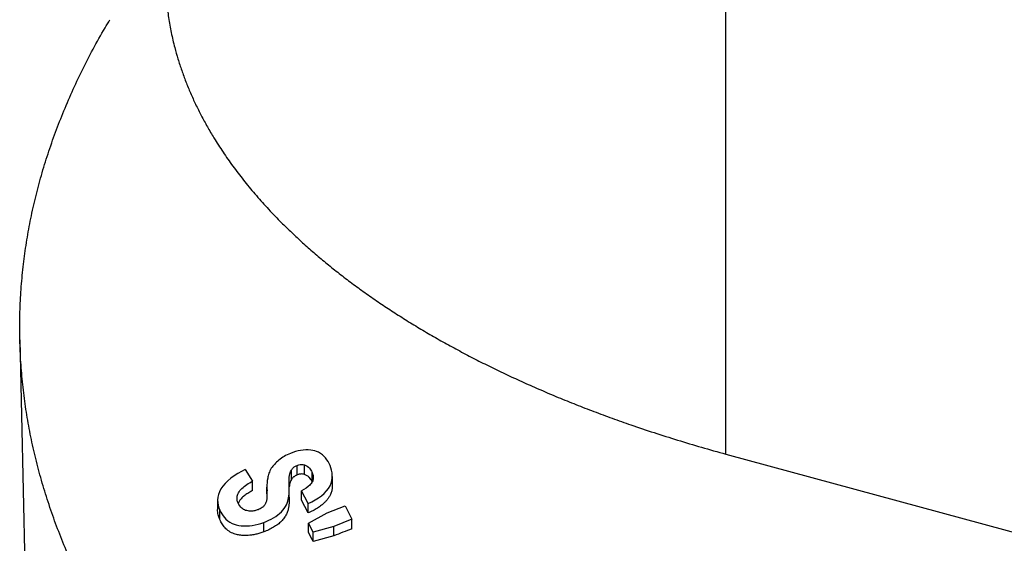
# Model space of a CAD drawing. Units: millimetres. Extents: x -73 to 892, y -3 to 370.
# Drawn here: x 297 to 317, y 131 to 142 of the extents above; entities that cross this region are included whole.
import ezdxf

# ---------------------------------------------------------------- set-up
doc = ezdxf.new("R2010")
doc.units = ezdxf.units.MM

msp = doc.modelspace()

# ---------------------------------------------------------------- linework, layer by layer
at = {"color": 7, "linetype": 'Continuous', "lineweight": 25}
for p, q in [((311.238, 133.246), (311.238, 144.324)), ((296.512, 135.629), (296.897, 118.487)), ((311.238, 133.246), (325.938, 129.251)), ((301.213, 132.927), (301.367, 132.684)), ((302.175, 132.714), (302.175, 132.912)), ((302.293, 132.81), (302.293, 133.008)), ((302.45, 132.822), (302.45, 133.02)), ((301.367, 132.486), (301.367, 132.684)), ((302.608, 132.664), (302.608, 132.862)), ((303.03, 132.58), (303.03, 132.778)), ((301.666, 132.42), (301.666, 132.555)), ((302.132, 132.346), (302.132, 132.544)), ((302.524, 132.216), (302.39, 132.483)), ((302.39, 132.286), (302.39, 132.483)), ((300.637, 132.289), (300.637, 132.091)), ((302.524, 132.018), (302.39, 132.286)), ((300.683, 131.88), (300.683, 132.078)), ((302.524, 132.018), (302.524, 132.216)), ((302.923, 132.019), (303.296, 132.169)), ((303.296, 132.169), (303.436, 131.886)), ((302.536, 131.806), (302.923, 132.019)), ((303.436, 131.886), (303.063, 131.739)), ((303.436, 131.688), (303.436, 131.886)), ((301.598, 131.622), (301.598, 131.82)), ((302.63, 131.619), (302.536, 131.806)), ((302.536, 131.608), (302.536, 131.806)), ((303.063, 131.739), (302.63, 131.619)), ((303.063, 131.541), (303.063, 131.739)), ((302.63, 131.421), (302.63, 131.619)), ((303.063, 131.541), (302.63, 131.421))]:
    msp.add_line(p, q, dxfattribs=at)
for points, knots in [([(299.547, 143.233), (299.548, 143.146), (299.549, 142.955), (299.572, 142.659), (299.611, 142.347), (299.667, 142.034), (299.734, 141.747), (299.808, 141.485), (299.886, 141.247), (299.973, 141.011), (300.07, 140.775), (300.177, 140.539), (300.294, 140.305), (300.421, 140.071), (300.571, 139.817), (300.747, 139.543), (300.952, 139.25), (301.174, 138.959), (301.412, 138.67), (301.666, 138.385), (301.914, 138.125), (302.153, 137.891), (302.378, 137.68), (302.612, 137.472), (302.856, 137.265), (303.108, 137.061), (303.369, 136.86), (303.639, 136.661), (303.914, 136.468), (304.193, 136.28), (304.476, 136.097), (304.767, 135.917), (305.065, 135.74), (305.372, 135.566), (305.685, 135.395), (306.006, 135.227), (306.336, 135.062), (306.675, 134.899), (307.023, 134.738), (307.378, 134.582), (307.74, 134.428), (308.109, 134.279), (308.485, 134.134), (308.868, 133.992), (309.285, 133.845), (309.738, 133.692), (310.229, 133.537), (310.729, 133.387), (311.068, 133.293), (311.238, 133.246)], [0, 0, 0, 0, 0.021285, 0.046729, 0.07235, 0.097976, 0.123597, 0.143215, 0.162833, 0.182486, 0.202139, 0.221901, 0.241663, 0.261461, 0.281259, 0.306704, 0.332153, 0.357597, 0.383218, 0.408844, 0.434465, 0.454083, 0.473701, 0.493354, 0.513007, 0.532769, 0.552531, 0.572329, 0.592127, 0.611196, 0.630264, 0.649365, 0.668466, 0.687667, 0.706867, 0.726101, 0.745336, 0.764953, 0.784571, 0.804224, 0.823878, 0.843639, 0.863401, 0.883199, 0.902997, 0.927214, 0.951432, 0.975716, 1, 1, 1, 1]), ([(375.682, 125.189), (375.513, 125.037), (375.175, 124.733), (374.641, 124.284), (374.087, 123.842), (373.511, 123.406), (372.912, 122.975), (372.292, 122.551), (371.651, 122.135), (371.024, 121.748), (370.415, 121.388), (369.825, 121.054), (369.222, 120.726), (368.561, 120.382), (367.839, 120.022), (367.052, 119.65), (366.248, 119.288), (365.426, 118.936), (364.582, 118.594), (363.718, 118.261), (362.832, 117.938), (361.93, 117.626), (361.013, 117.327), (360.142, 117.058), (359.319, 116.818), (358.549, 116.603), (357.769, 116.397), (356.978, 116.198), (356.176, 116.007), (355.364, 115.824), (354.543, 115.65), (353.714, 115.484), (352.877, 115.327), (352.03, 115.179), (351.173, 115.038), (350.305, 114.907), (349.431, 114.785), (348.55, 114.673), (347.664, 114.57), (346.785, 114.479), (345.913, 114.397), (345.047, 114.326), (344.179, 114.264), (343.305, 114.212), (342.425, 114.168), (341.541, 114.134), (340.654, 114.109), (339.766, 114.094), (338.876, 114.089), (337.981, 114.093), (337.081, 114.107), (336.178, 114.131), (335.275, 114.165), (334.372, 114.209), (333.47, 114.263), (332.581, 114.327), (331.706, 114.399), (330.844, 114.479), (329.985, 114.569), (329.126, 114.668), (328.268, 114.777), (327.411, 114.895), (326.559, 115.023), (325.711, 115.161), (324.867, 115.307), (324.025, 115.464), (323.186, 115.63), (322.349, 115.807), (321.519, 115.993), (320.695, 116.189), (319.879, 116.394), (319.061, 116.61), (318.242, 116.839), (317.423, 117.079), (316.614, 117.33), (315.815, 117.59), (315.026, 117.86), (314.268, 118.132), (313.541, 118.404), (312.844, 118.678), (312.158, 118.959), (311.48, 119.248), (310.812, 119.545), (310.153, 119.851), (309.506, 120.165), (308.872, 120.485), (308.249, 120.813), (307.637, 121.15), (307.036, 121.494), (306.446, 121.848), (305.871, 122.208), (305.309, 122.574), (304.763, 122.948), (304.238, 123.323), (303.735, 123.699), (303.253, 124.075), (302.785, 124.457), (302.332, 124.846), (301.892, 125.241), (301.467, 125.642), (301.058, 126.047), (300.666, 126.458), (300.289, 126.874), (299.928, 127.296), (299.582, 127.723), (299.253, 128.157), (298.941, 128.595), (298.647, 129.037), (298.371, 129.483), (298.117, 129.926), (297.883, 130.366), (297.67, 130.804), (297.475, 131.244), (297.297, 131.688), (297.136, 132.135), (296.993, 132.586), (296.868, 133.039), (296.761, 133.493), (296.673, 133.95), (296.603, 134.409), (296.552, 134.872), (296.519, 135.337), (296.506, 135.804), (296.513, 136.271), (296.539, 136.739), (296.584, 137.2), (296.647, 137.655), (296.727, 138.105), (296.826, 138.553), (296.943, 139.003), (297.079, 139.452), (297.233, 139.902), (297.406, 140.351), (297.598, 140.798), (297.808, 141.243), (298.038, 141.689), (298.232, 142.042), (298.357, 142.247), (298.392, 142.304)], [0, 0, 0, 0, 0.008244, 0.01649, 0.024736, 0.032979, 0.041301, 0.049625, 0.05795, 0.066271, 0.073339, 0.080406, 0.087486, 0.094566, 0.103185, 0.111808, 0.120433, 0.129056, 0.137676, 0.146436, 0.155201, 0.163967, 0.172732, 0.181492, 0.18856, 0.195627, 0.202707, 0.209787, 0.216944, 0.224103, 0.231261, 0.238447, 0.245634, 0.25282, 0.26012, 0.267421, 0.274721, 0.282052, 0.289383, 0.296714, 0.303781, 0.310849, 0.317928, 0.325008, 0.332166, 0.339324, 0.346482, 0.353668, 0.360855, 0.368041, 0.375342, 0.382643, 0.389943, 0.397273, 0.404605, 0.411935, 0.419003, 0.42607, 0.43315, 0.44023, 0.447387, 0.454546, 0.461703, 0.46889, 0.476077, 0.483263, 0.490563, 0.497864, 0.505164, 0.512495, 0.519826, 0.527156, 0.534766, 0.542377, 0.549986, 0.55763, 0.565275, 0.572919, 0.579987, 0.587054, 0.594134, 0.601214, 0.608371, 0.61553, 0.622688, 0.629874, 0.637061, 0.644247, 0.651547, 0.658848, 0.666149, 0.673479, 0.68081, 0.688141, 0.695208, 0.702276, 0.709356, 0.716435, 0.723593, 0.730751, 0.737909, 0.745095, 0.752282, 0.759468, 0.766769, 0.77407, 0.78137, 0.7887, 0.796032, 0.803362, 0.81043, 0.817497, 0.824577, 0.831657, 0.838814, 0.845973, 0.85313, 0.860317, 0.867504, 0.87469, 0.88199, 0.889291, 0.896591, 0.903922, 0.911253, 0.918584, 0.925651, 0.932719, 0.939799, 0.946878, 0.954036, 0.961195, 0.968352, 0.975538, 0.982725, 0.989912, 0.997212, 1, 1, 1, 1]), ([(302.982, 133.008), (302.957, 133.063), (302.93, 133.117), (302.89, 133.165), (302.85, 133.211), (302.801, 133.253), (302.738, 133.283), (302.692, 133.305), (302.638, 133.321), (302.579, 133.328), (302.514, 133.336), (302.442, 133.334), (302.369, 133.322), (302.297, 133.311), (302.224, 133.287), (302.154, 133.26)], [0, 0, 0, 0, 0.233, 0.233, 0.233, 0.460674, 0.460674, 0.460674, 0.628701, 0.628701, 0.628701, 0.815052, 0.815052, 0.815052, 1, 1, 1, 1]), ([(302.154, 133.26), (302.109, 133.241), (302.065, 133.22), (302.024, 133.196), (301.985, 133.173), (301.948, 133.148), (301.914, 133.121), (301.85, 133.069), (301.799, 133.009), (301.757, 132.95)], [0, 0, 0, 0, 0.26194, 0.26194, 0.26194, 0.511139, 0.511139, 0.511139, 1, 1, 1, 1]), ([(301.213, 132.927), (301, 132.817), (300.801, 132.678), (300.607, 132.36), (300.629, 132.21), (300.683, 132.078)], [0, 0, 0, 0, 0.5, 0.5, 1, 1, 1, 1]), ([(301.598, 131.82), (301.74, 131.875), (301.876, 131.949), (302.059, 132.136), (302.101, 132.24), (302.133, 132.432), (302.132, 132.527), (302.129, 132.715), (302.12, 132.809), (302.175, 132.912)], [0, 0, 0, 0, 0.25, 0.25, 0.5, 0.5, 0.75, 0.75, 1, 1, 1, 1]), ([(301.757, 132.95), (301.736, 132.915), (301.719, 132.88), (301.707, 132.845), (301.695, 132.812), (301.687, 132.778), (301.681, 132.745), (301.669, 132.68), (301.666, 132.617), (301.666, 132.555)], [0, 0, 0, 0, 0.258088, 0.258088, 0.258088, 0.509438, 0.509438, 0.509438, 1, 1, 1, 1]), ([(302.175, 132.912), (302.18, 132.919), (302.185, 132.927), (302.191, 132.934), (302.202, 132.949), (302.218, 132.964), (302.236, 132.977), (302.253, 132.989), (302.273, 132.999), (302.293, 133.008)], [0, 0, 0, 0, 0.195232, 0.195232, 0.195232, 0.607421, 0.607421, 0.607421, 1, 1, 1, 1]), ([(302.293, 133.008), (302.306, 133.013), (302.319, 133.017), (302.332, 133.021), (302.35, 133.026), (302.368, 133.029), (302.385, 133.029), (302.409, 133.03), (302.43, 133.025), (302.45, 133.02)], [0, 0, 0, 0, 0.233806, 0.233806, 0.233806, 0.556672, 0.556672, 0.556672, 1, 1, 1, 1]), ([(302.45, 133.02), (302.491, 133.005), (302.526, 132.982), (302.551, 132.955), (302.564, 132.941), (302.575, 132.926), (302.584, 132.911), (302.594, 132.895), (302.602, 132.879), (302.608, 132.862)], [0, 0, 0, 0, 0.500384, 0.500384, 0.500384, 0.750269, 0.750269, 0.750269, 1, 1, 1, 1]), ([(302.524, 132.216), (302.729, 132.303), (302.908, 132.436), (303.059, 132.734), (303.031, 132.877), (302.982, 133.008)], [0, 0, 0, 0, 0.5, 0.5, 1, 1, 1, 1]), ([(301.064, 132.225), (301.049, 132.262), (301.039, 132.301), (301.043, 132.343), (301.046, 132.373), (301.055, 132.405), (301.072, 132.437), (301.089, 132.469), (301.114, 132.5), (301.144, 132.53), (301.205, 132.588), (301.286, 132.639), (301.367, 132.684)], [0, 0, 0, 0, 0.256118, 0.256118, 0.256118, 0.44139, 0.44139, 0.44139, 0.627244, 0.627244, 0.627244, 1, 1, 1, 1]), ([(302.175, 132.714), (302.164, 132.689), (302.141, 132.639), (302.132, 132.587), (302.132, 132.562), (302.131, 132.561)], [0, 0, 0, 0, 0.487657, 0.967818, 1, 1, 1, 1]), ([(302.293, 132.81), (302.28, 132.804), (302.261, 132.796), (302.238, 132.781), (302.217, 132.765), (302.199, 132.747), (302.184, 132.728), (302.178, 132.719), (302.175, 132.714)], [0, 0, 0, 0, 0.249255, 0.37324, 0.49791, 0.747958, 0.873539, 1, 1, 1, 1]), ([(302.45, 132.822), (302.438, 132.825), (302.416, 132.831), (302.376, 132.832), (302.341, 132.826), (302.314, 132.818), (302.3, 132.813), (302.293, 132.81)], [0, 0, 0, 0, 0.249203, 0.496619, 0.747141, 0.873386, 1, 1, 1, 1]), ([(302.608, 132.862), (302.624, 132.824), (302.634, 132.783), (302.631, 132.74), (302.63, 132.717), (302.624, 132.693), (302.612, 132.669), (302.601, 132.646), (302.583, 132.622), (302.561, 132.6), (302.515, 132.555), (302.453, 132.517), (302.39, 132.483)], [0, 0, 0, 0, 0.315521, 0.315521, 0.315521, 0.481878, 0.481878, 0.481878, 0.649102, 0.649102, 0.649102, 1, 1, 1, 1]), ([(302.608, 132.664), (302.604, 132.674), (302.596, 132.693), (302.578, 132.724), (302.551, 132.76), (302.516, 132.789), (302.48, 132.81), (302.46, 132.818), (302.45, 132.822)], [0, 0, 0, 0, 0.14346, 0.286861, 0.502003, 0.751065, 0.877504, 1, 1, 1, 1]), ([(301.367, 132.486), (301.34, 132.471), (301.285, 132.44), (301.209, 132.388), (301.141, 132.332), (301.09, 132.275), (301.073, 132.238), (301.066, 132.222)], [0, 0, 0, 0, 0.210842, 0.421914, 0.631332, 0.843693, 1, 1, 1, 1]), ([(301.666, 132.555), (301.666, 132.534), (301.666, 132.513), (301.667, 132.491), (301.667, 132.47), (301.667, 132.449), (301.666, 132.428), (301.666, 132.386), (301.665, 132.343), (301.661, 132.3)], [0, 0, 0, 0, 0.250182, 0.250182, 0.250182, 0.500358, 0.500358, 0.500358, 1, 1, 1, 1]), ([(303.029, 132.58), (303.029, 132.565), (303.029, 132.526), (303.015, 132.461), (302.989, 132.393), (302.952, 132.332), (302.91, 132.279), (302.86, 132.227), (302.797, 132.173), (302.718, 132.118), (302.625, 132.064), (302.558, 132.033), (302.524, 132.018)], [0, 0, 0, 0, 0.073832, 0.188218, 0.303391, 0.390152, 0.476415, 0.562725, 0.649396, 0.76567, 0.882681, 1, 1, 1, 1]), ([(301.661, 132.3), (301.657, 132.279), (301.653, 132.256), (301.645, 132.234), (301.637, 132.214), (301.626, 132.192), (301.61, 132.172), (301.598, 132.157), (301.582, 132.142), (301.563, 132.129), (301.539, 132.112), (301.511, 132.098), (301.482, 132.086)], [0, 0, 0, 0, 0.278739, 0.278739, 0.278739, 0.539759, 0.539759, 0.539759, 0.739858, 0.739858, 0.739858, 1, 1, 1, 1]), ([(302.131, 132.346), (302.131, 132.325), (302.131, 132.28), (302.127, 132.21), (302.118, 132.138), (302.102, 132.065), (302.073, 131.99), (302.03, 131.916), (301.97, 131.844), (301.893, 131.777), (301.803, 131.717), (301.704, 131.665), (301.634, 131.636), (301.598, 131.622)], [0, 0, 0, 0, 0.082741, 0.172984, 0.263086, 0.353976, 0.445615, 0.537302, 0.629415, 0.721548, 0.813665, 0.906591, 1, 1, 1, 1]), ([(300.683, 131.88), (300.671, 131.914), (300.647, 131.981), (300.634, 132.053), (300.637, 132.091), (300.637, 132.091)], [0, 0, 0, 0, 0.500067, 0.998133, 1, 1, 1, 1]), ([(300.683, 132.078), (300.708, 132.023), (300.738, 131.97), (300.778, 131.922), (300.819, 131.873), (300.873, 131.83), (300.94, 131.798), (300.993, 131.774), (301.057, 131.756), (301.128, 131.75), (301.2, 131.743), (301.28, 131.745), (301.359, 131.757), (301.439, 131.768), (301.521, 131.791), (301.598, 131.82)], [0, 0, 0, 0, 0.223706, 0.223706, 0.223706, 0.451467, 0.451467, 0.451467, 0.630863, 0.630863, 0.630863, 0.815387, 0.815387, 0.815387, 1, 1, 1, 1]), ([(301.482, 132.086), (301.46, 132.078), (301.436, 132.071), (301.413, 132.066), (301.383, 132.059), (301.353, 132.057), (301.325, 132.057), (301.288, 132.058), (301.252, 132.063), (301.221, 132.073), (301.191, 132.083), (301.165, 132.098), (301.144, 132.115), (301.107, 132.146), (301.082, 132.185), (301.064, 132.225)], [0, 0, 0, 0, 0.113109, 0.113109, 0.113109, 0.25866, 0.25866, 0.25866, 0.455039, 0.455039, 0.455039, 0.650246, 0.650246, 0.650246, 1, 1, 1, 1]), ([(301.598, 131.622), (301.571, 131.612), (301.518, 131.594), (301.433, 131.571), (301.351, 131.557), (301.262, 131.548), (301.169, 131.547), (301.071, 131.557), (300.969, 131.584), (300.872, 131.634), (300.803, 131.693), (300.759, 131.748), (300.73, 131.79), (300.705, 131.834), (300.69, 131.864), (300.683, 131.88)], [0, 0, 0, 0, 0.063709, 0.12486, 0.195958, 0.249551, 0.333008, 0.416034, 0.499408, 0.62392, 0.748957, 0.811529, 0.87434, 0.935558, 1, 1, 1, 1])]:
    msp.add_open_spline(points, degree=3, knots=knots, dxfattribs=at)
for points in [[(303.436, 131.688), (303.312, 131.639), (303.187, 131.59), (303.063, 131.541)], [(302.63, 131.421), (302.599, 131.483), (302.567, 131.546), (302.536, 131.608)]]:
    msp.add_open_spline(points, degree=3, dxfattribs=at)

doc.saveas('drawing.dxf')
